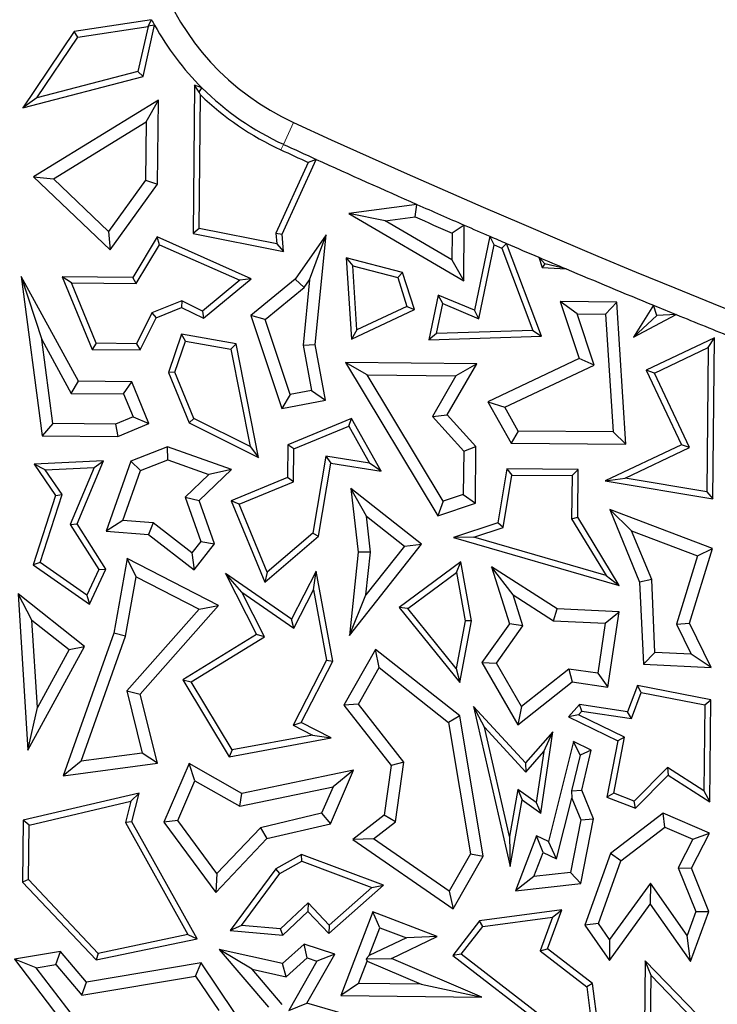
# Model space of a CAD drawing. Units: millimetres. Extents: x 0 to 420, y 0 to 297.
# Drawn here: x 98 to 102, y 135 to 140 of the extents above; entities that cross this region are included whole.
import ezdxf

# ---------------------------------------------------------------- set-up
doc = ezdxf.new("R2010")
doc.units = ezdxf.units.MM

msp = doc.modelspace()

# ---------------------------------------------------------------- linework, layer by layer
at = {"color": 7, "linetype": 'Continuous', "lineweight": 25}
for p, q in [((98.6422, 140.2852), (98.1924, 140.2163)), ((98.6234, 140.2475), (98.6422, 140.2852)), ((98.1924, 140.2163), (97.8946, 139.7728)), ((98.213, 140.1837), (98.1924, 140.2163)), ((98.213, 140.1837), (98.6223, 140.2465)), ((98.6223, 140.2465), (98.563, 139.9846)), ((98.5926, 139.9559), (98.6598, 140.2527)), ((98.6234, 140.2475), (98.6223, 140.2465)), ((98.6598, 140.2527), (98.6234, 140.2475)), ((97.9759, 139.8306), (98.213, 140.1837)), ((98.563, 139.9846), (97.9759, 139.8306)), ((98.563, 139.9846), (98.5926, 139.9559)), ((97.8946, 139.7728), (98.5926, 139.9559)), ((98.8919, 139.9048), (98.8833, 139.0435)), ((98.9197, 139.8648), (98.8919, 139.9048)), ((98.9351, 139.8892), (98.8919, 139.9048)), ((98.9197, 139.8648), (98.9351, 139.8892)), ((97.9759, 139.8306), (97.8946, 139.7728)), ((98.6825, 139.8181), (97.9567, 139.3731)), ((98.6107, 139.6913), (98.6825, 139.8181)), ((98.6776, 139.3293), (98.6825, 139.8181)), ((98.9189, 139.0724), (98.9266, 139.8482)), ((98.9266, 139.8482), (98.9197, 139.8648)), ((98.0717, 139.3608), (98.6107, 139.6913)), ((98.6107, 139.6913), (98.6073, 139.3525)), ((99.4001, 139.0384), (99.5994, 139.4736)), ((99.5994, 139.4736), (99.5527, 139.4562)), ((99.5527, 139.4562), (99.3642, 139.0447)), ((97.9567, 139.3731), (98.0717, 139.3608)), ((97.9567, 139.3731), (98.4018, 138.9486)), ((98.3921, 139.0553), (98.0717, 139.3608)), ((98.6073, 139.3525), (98.3921, 139.0553)), ((98.6073, 139.3525), (98.6776, 139.3293)), ((98.4018, 138.9486), (98.6776, 139.3293)), ((100.1837, 139.2119), (99.7877, 139.1588)), ((100.1734, 139.1394), (100.1837, 139.2119)), ((100.0003, 139.1161), (99.7877, 139.1588)), ((99.7877, 139.1588), (100.4558, 138.768)), ((100.0003, 139.1161), (100.1734, 139.1394)), ((98.9189, 139.0724), (98.8833, 139.0435)), ((99.3692, 138.9823), (98.9189, 139.0724)), ((100.3865, 138.8903), (100.0003, 139.1161)), ((100.459, 139.0912), (100.388, 139.0452)), ((100.4558, 138.768), (100.459, 139.0912)), ((98.3921, 139.0553), (98.4018, 138.9486)), ((98.6746, 139.023), (98.5332, 138.7871)), ((99.2217, 138.7803), (98.6746, 139.023)), ((98.6888, 138.9781), (98.6746, 139.023)), ((98.8833, 139.0435), (99.4081, 138.9386)), ((99.3642, 139.0447), (99.3692, 138.9823)), ((99.3642, 139.0447), (99.4001, 139.0384)), ((99.4081, 138.9386), (99.4001, 139.0384)), ((99.6558, 139.0359), (99.4756, 138.7777)), ((99.5593, 138.7745), (99.6558, 139.0359)), ((99.5932, 138.3974), (99.6558, 139.0359)), ((100.388, 139.0452), (100.3865, 138.8903)), ((100.6076, 139.0268), (100.518, 138.5971)), ((100.6333, 138.9773), (100.6076, 139.0268)), ((98.5531, 138.7516), (98.6888, 138.9781)), ((98.6888, 138.9781), (99.1552, 138.7712)), ((99.3692, 138.9823), (99.4081, 138.9386)), ((100.5438, 138.548), (100.6333, 138.9773)), ((100.6333, 138.9773), (100.6773, 138.9583)), ((100.705, 138.9848), (100.6773, 138.9583)), ((100.6773, 138.9583), (100.8574, 138.4797)), ((100.9078, 138.4461), (100.705, 138.9848)), ((100.1005, 138.8162), (99.7728, 138.9011)), ((99.7728, 138.9011), (99.8112, 138.8547)), ((99.7728, 138.9011), (99.8039, 138.4297)), ((100.9275, 138.8662), (100.8912, 138.9052)), ((100.8912, 138.9052), (100.9117, 138.8453)), ((99.8112, 138.8547), (100.0728, 138.787)), ((99.8357, 138.4835), (99.8112, 138.8547)), ((100.3865, 138.8903), (100.4558, 138.768)), ((100.9275, 138.8662), (100.9117, 138.8453)), ((100.9117, 138.8453), (101.0501, 138.8378)), ((101.0501, 138.8378), (100.9275, 138.8662)), ((98.2173, 138.1844), (97.8849, 138.7935)), ((97.8849, 138.7935), (98.0042, 138.4277)), ((97.8849, 138.7935), (98.0067, 137.8683)), ((98.1763, 138.7554), (98.1234, 138.7912)), ((98.1234, 138.7912), (98.297, 138.3698)), ((98.5332, 138.7871), (98.1234, 138.7912)), ((98.5531, 138.7516), (98.5332, 138.7871)), ((100.0728, 138.787), (100.1005, 138.8162)), ((100.0728, 138.787), (100.1259, 138.6194)), ((100.1689, 138.6006), (100.1005, 138.8162)), ((98.1763, 138.7554), (98.5531, 138.7516)), ((98.3207, 138.4049), (98.1763, 138.7554)), ((99.1552, 138.7712), (98.9387, 138.5926)), ((98.9435, 138.5508), (99.2217, 138.7803)), ((99.2217, 138.7803), (99.1552, 138.7712)), ((99.4756, 138.7777), (99.2195, 138.5661)), ((99.3017, 138.5425), (99.5279, 138.7295)), ((99.4756, 138.7777), (99.5279, 138.7295)), ((99.5593, 138.7745), (99.522, 138.3943)), ((99.5279, 138.7295), (99.5593, 138.7745)), ((100.3076, 138.6855), (100.2534, 138.4253)), ((100.518, 138.5971), (100.3076, 138.6855)), ((100.3334, 138.6364), (100.3076, 138.6855)), ((98.8182, 138.6527), (98.6443, 138.5811)), ((98.6699, 138.5535), (98.8168, 138.614)), ((98.8182, 138.6527), (98.8168, 138.614)), ((98.8168, 138.614), (98.9435, 138.5508)), ((98.9387, 138.5926), (98.8182, 138.6527)), ((100.1259, 138.6194), (99.8357, 138.4835)), ((100.1259, 138.6194), (100.1689, 138.6006)), ((100.297, 138.4619), (100.3334, 138.6364)), ((100.3334, 138.6364), (100.5438, 138.548)), ((101.3456, 138.6438), (101.0162, 138.647)), ((101.1145, 138.5755), (101.0162, 138.647)), ((101.0162, 138.647), (101.1271, 138.3158)), ((101.2794, 138.5739), (101.3456, 138.6438)), ((101.3982, 137.8188), (101.3456, 138.6438)), ((101.5591, 138.6257), (101.4429, 138.4407)), ((101.5781, 138.5665), (101.5591, 138.6257)), ((98.6443, 138.5811), (98.5551, 138.4026)), ((98.5768, 138.3671), (98.6699, 138.5535)), ((98.6443, 138.5811), (98.6699, 138.5535)), ((98.9387, 138.5926), (98.9435, 138.5508)), ((99.3017, 138.5425), (99.2195, 138.5661)), ((99.2195, 138.5661), (99.3991, 138.0269)), ((99.8039, 138.4297), (100.1689, 138.6006)), ((100.5438, 138.548), (100.518, 138.5971)), ((101.1145, 138.5755), (101.2794, 138.5739)), ((101.2138, 138.2787), (101.1145, 138.5755)), ((101.2794, 138.5739), (101.323, 137.89)), ((101.4429, 138.4407), (101.6898, 138.5721)), ((101.5781, 138.5665), (101.4429, 138.4407)), ((101.6898, 138.5721), (101.5781, 138.5665)), ((99.4466, 138.1075), (99.3017, 138.5425)), ((98.8152, 138.4584), (98.7399, 138.2358)), ((99.1332, 138.4019), (98.8152, 138.4584)), ((98.8389, 138.4184), (98.8152, 138.4584)), ((99.8357, 138.4835), (99.8039, 138.4297)), ((100.297, 138.4619), (100.2534, 138.4253)), ((100.2534, 138.4253), (100.9078, 138.4461)), ((100.8574, 138.4797), (100.297, 138.4619)), ((100.8574, 138.4797), (100.9078, 138.4461)), ((98.0042, 138.4277), (98.1752, 138.1143)), ((98.0686, 137.9383), (98.0042, 138.4277)), ((98.3207, 138.4049), (98.297, 138.3698)), ((98.5551, 138.4026), (98.3207, 138.4049)), ((98.5551, 138.4026), (98.5768, 138.3671)), ((98.7775, 138.237), (98.8389, 138.4184)), ((98.8389, 138.4184), (99.1033, 138.3714)), ((99.1332, 138.4019), (99.1033, 138.3714)), ((99.2628, 137.7421), (99.1332, 138.4019)), ((99.522, 138.3943), (99.5932, 138.3974)), ((99.522, 138.3943), (99.5712, 138.1307)), ((99.6534, 138.0743), (99.5932, 138.3974)), ((101.9125, 138.4361), (101.5163, 138.2492)), ((101.5632, 138.2323), (101.8767, 138.3802)), ((101.8767, 138.3802), (101.8684, 137.5429)), ((101.8767, 138.3802), (101.9125, 138.4361)), ((101.9032, 137.5014), (101.9125, 138.4361)), ((98.297, 138.3698), (98.5768, 138.3671)), ((99.1033, 138.3714), (99.2144, 137.8057)), ((100.5314, 138.2855), (99.7684, 138.2931)), ((99.8941, 138.2213), (99.7684, 138.2931)), ((99.7684, 138.2931), (100.3046, 137.4036)), ((100.3602, 137.9888), (100.5314, 138.2855)), ((100.5314, 138.2855), (100.41, 138.2162)), ((101.1271, 138.3158), (100.5953, 138.065)), ((100.6942, 138.0337), (101.2138, 138.2787)), ((101.2138, 138.2787), (101.1271, 138.3158)), ((98.7775, 138.237), (98.7399, 138.2358)), ((98.7399, 138.2358), (98.8605, 137.9429)), ((98.8881, 137.9686), (98.7775, 138.237)), ((99.8941, 138.2213), (100.41, 138.2162)), ((100.3359, 137.4883), (99.8941, 138.2213)), ((100.41, 138.2162), (100.2734, 137.9796)), ((101.5632, 138.2323), (101.5163, 138.2492)), ((101.5163, 138.2492), (101.7209, 137.8155)), ((101.7678, 137.7987), (101.5632, 138.2323)), ((98.1752, 138.1143), (98.2173, 138.1844)), ((98.5272, 138.1813), (98.2173, 138.1844)), ((98.4798, 138.1113), (98.5272, 138.1813)), ((98.6272, 137.9386), (98.5272, 138.1813)), ((98.1752, 138.1143), (98.4798, 138.1113)), ((98.4798, 138.1113), (98.5351, 137.9769)), ((99.4466, 138.1075), (99.3991, 138.0269)), ((99.5712, 138.1307), (99.4466, 138.1075)), ((99.5712, 138.1307), (99.6534, 138.0743)), ((99.3991, 138.0269), (99.6534, 138.0743)), ((100.5953, 138.065), (100.6942, 138.0337)), ((100.5953, 138.065), (100.7314, 137.8254)), ((100.2734, 137.9796), (100.3602, 137.9888)), ((100.2734, 137.9796), (100.4558, 137.7777)), ((100.5266, 137.8046), (100.3602, 137.9888)), ((100.7727, 137.8955), (100.6942, 138.0337)), ((98.0686, 137.9383), (98.0067, 137.8683)), ((98.4325, 137.9346), (98.0686, 137.9383)), ((98.5351, 137.9769), (98.4325, 137.9346)), ((98.4325, 137.9346), (98.4461, 137.864)), ((98.4461, 137.864), (98.6272, 137.9386)), ((98.5351, 137.9769), (98.6272, 137.9386)), ((98.8881, 137.9686), (98.8605, 137.9429)), ((98.8605, 137.9429), (99.2628, 137.7421)), ((99.2144, 137.8057), (98.8881, 137.9686)), ((99.8044, 137.9679), (99.433, 137.8149)), ((99.468, 137.7912), (99.7889, 137.9234)), ((99.7889, 137.9234), (99.8044, 137.9679)), ((99.7889, 137.9234), (99.909, 137.7091)), ((99.9753, 137.6628), (99.8044, 137.9679)), ((98.0067, 137.8683), (98.4461, 137.864)), ((100.7727, 137.8955), (100.7314, 137.8254)), ((101.323, 137.89), (100.7727, 137.8955)), ((101.323, 137.89), (101.3982, 137.8188)), ((99.433, 137.8149), (99.4311, 137.6244)), ((99.468, 137.7912), (99.433, 137.8149)), ((100.7314, 137.8254), (101.3982, 137.8188)), ((101.7209, 137.8155), (101.2767, 137.606)), ((101.7678, 137.7987), (101.7209, 137.8155)), ((98.7356, 137.8029), (98.5226, 137.7206)), ((99.1072, 137.6714), (98.7356, 137.8029)), ((98.7367, 137.7277), (98.7356, 137.8029)), ((99.2144, 137.8057), (99.2628, 137.7421)), ((99.4661, 137.6007), (99.468, 137.7912)), ((100.4558, 137.7777), (100.4533, 137.5272)), ((100.4558, 137.7777), (100.5266, 137.8046)), ((100.5234, 137.4761), (100.5266, 137.8046)), ((101.3937, 137.6222), (101.7678, 137.7987)), ((98.363, 137.7222), (97.9596, 137.7026)), ((98.0242, 137.6704), (97.9596, 137.7026)), ((97.9596, 137.7026), (98.0837, 137.5207)), ((98.2091, 137.3563), (98.363, 137.7222)), ((98.3088, 137.6842), (98.363, 137.7222)), ((98.5226, 137.7206), (98.3787, 137.3136)), ((98.5783, 137.6665), (98.5226, 137.7206)), ((98.5783, 137.6665), (98.7367, 137.7277)), ((98.7367, 137.7277), (98.9754, 137.6432)), ((99.6549, 137.7494), (99.58, 137.3023)), ((99.6127, 137.2838), (99.6839, 137.7091)), ((99.909, 137.7091), (99.6549, 137.7494)), ((99.6549, 137.7494), (99.6839, 137.7091)), ((99.6839, 137.7091), (99.9753, 137.6628)), ((99.9753, 137.6628), (99.909, 137.7091)), ((98.0242, 137.6704), (98.3088, 137.6842)), ((98.1225, 137.5264), (98.0242, 137.6704)), ((98.3088, 137.6842), (98.1694, 137.353)), ((98.4757, 137.3765), (98.5783, 137.6665)), ((98.9754, 137.6432), (98.8373, 137.5116)), ((98.919, 137.492), (99.1072, 137.6714)), ((99.1072, 137.6714), (98.9754, 137.6432)), ((100.7063, 137.6754), (100.654, 137.3621)), ((100.6852, 137.3353), (100.7361, 137.6398)), ((100.7063, 137.6754), (100.7361, 137.6398)), ((101.1207, 137.6712), (100.7063, 137.6754)), ((100.7361, 137.6398), (101.085, 137.6363)), ((101.085, 137.6363), (101.0826, 137.3858)), ((101.085, 137.6363), (101.1207, 137.6712)), ((101.1179, 137.3955), (101.1207, 137.6712)), ((99.4311, 137.6244), (99.1054, 137.4902)), ((99.1515, 137.471), (99.4661, 137.6007)), ((99.4661, 137.6007), (99.4311, 137.6244)), ((101.2767, 137.606), (101.3937, 137.6222)), ((101.2767, 137.606), (101.9032, 137.5014)), ((101.8684, 137.5429), (101.3937, 137.6222)), ((97.9953, 137.1322), (98.1225, 137.5264)), ((98.0837, 137.5207), (98.1225, 137.5264)), ((100.2106, 137.2383), (99.8003, 137.5621)), ((99.8901, 137.4014), (99.8003, 137.5621)), ((99.8003, 137.5621), (99.8434, 137.1922)), ((100.4533, 137.5272), (100.3359, 137.4883)), ((100.4533, 137.5272), (100.5234, 137.4761)), ((101.8684, 137.5429), (101.9032, 137.5014)), ((98.0837, 137.5207), (97.9538, 137.1183)), ((98.8373, 137.5116), (98.9281, 137.2534)), ((98.8373, 137.5116), (98.919, 137.492)), ((99.0074, 137.2406), (98.919, 137.492)), ((99.1515, 137.471), (99.1054, 137.4902)), ((99.1054, 137.4902), (99.3001, 137.0177)), ((99.3142, 137.076), (99.1515, 137.471)), ((100.3359, 137.4883), (100.3046, 137.4036)), ((100.3046, 137.4036), (100.5234, 137.4761)), ((101.9004, 137.2119), (101.3036, 137.4396)), ((101.431, 137.3155), (101.3036, 137.4396)), ((101.3036, 137.4396), (101.4777, 137.0169)), ((98.1694, 137.353), (98.2091, 137.3563)), ((98.1694, 137.353), (98.3363, 137.0908)), ((98.3765, 137.0934), (98.2091, 137.3563)), ((98.4757, 137.3765), (98.3787, 137.3136)), ((98.6511, 137.3622), (98.4757, 137.3765)), ((98.6511, 137.3622), (98.6245, 137.2936)), ((98.8768, 137.1873), (98.6511, 137.3622)), ((99.8901, 137.4014), (100.1115, 137.2266)), ((99.9144, 137.1925), (99.8901, 137.4014)), ((100.654, 137.3621), (100.3956, 137.276)), ((100.6852, 137.3353), (100.654, 137.3621)), ((101.0826, 137.3858), (101.1179, 137.3955)), ((101.0826, 137.3858), (101.2827, 137.0563)), ((101.3597, 136.9973), (101.1179, 137.3955)), ((98.3787, 137.3136), (98.6245, 137.2936)), ((98.6245, 137.2936), (98.8894, 137.0883)), ((99.58, 137.3023), (99.3142, 137.076)), ((99.58, 137.3023), (99.6127, 137.2838)), ((100.5144, 137.2784), (100.6852, 137.3353)), ((101.431, 137.3155), (101.8135, 137.1695)), ((101.5476, 137.0323), (101.431, 137.3155)), ((98.9281, 137.2534), (98.8768, 137.1873)), ((98.8894, 137.0883), (99.0074, 137.2406)), ((98.9281, 137.2534), (99.0074, 137.2406)), ((99.3001, 137.0177), (99.6127, 137.2838)), ((99.7919, 136.7078), (100.2106, 137.2383)), ((100.1115, 137.2266), (100.2106, 137.2383)), ((100.5144, 137.2784), (100.3956, 137.276)), ((100.3956, 137.276), (101.3597, 136.9973)), ((101.2827, 137.0563), (100.5144, 137.2784)), ((98.8768, 137.1873), (98.8894, 137.0883)), ((99.8434, 137.1922), (99.7919, 136.7078)), ((99.9144, 137.1925), (99.8434, 137.1922)), ((100.1115, 137.2266), (99.8879, 136.9433)), ((99.8879, 136.9433), (99.9144, 137.1925)), ((101.7674, 136.7793), (101.9004, 137.2119)), ((101.8135, 137.1695), (101.9004, 137.2119)), ((97.9953, 137.1322), (97.9538, 137.1183)), ((98.2666, 136.9418), (97.9953, 137.1322)), ((98.5001, 137.154), (98.4221, 136.7214)), ((99.0319, 136.8814), (98.5001, 137.154)), ((98.5526, 137.0478), (98.5001, 137.154)), ((100.4396, 137.1347), (100.0812, 136.871)), ((100.4147, 137.0727), (100.4396, 137.1347)), ((100.5001, 136.7919), (100.4396, 137.1347)), ((101.8135, 137.1695), (101.6918, 136.7734)), ((97.9538, 137.1183), (98.2808, 136.8889)), ((98.3363, 137.0908), (98.2666, 136.9418)), ((98.2808, 136.8889), (98.3765, 137.0934)), ((98.3363, 137.0908), (98.3765, 137.0934)), ((99.1672, 136.9597), (99.0726, 137.0682)), ((99.0726, 137.0682), (99.2526, 136.7132)), ((99.456, 136.8023), (99.0726, 137.0682)), ((99.3142, 137.076), (99.3001, 137.0177)), ((99.5986, 137.0806), (99.456, 136.8023)), ((99.5827, 136.9722), (99.5986, 137.0806)), ((99.6945, 136.559), (99.5986, 137.0806)), ((100.1317, 136.8644), (100.4147, 137.0727)), ((100.4147, 137.0727), (100.4642, 136.7921)), ((100.742, 136.9428), (100.6162, 137.1065)), ((100.6162, 137.1065), (100.721, 136.7752)), ((100.9985, 136.863), (100.6162, 137.1065)), ((98.4905, 136.7033), (98.5526, 137.0478)), ((98.5526, 137.0478), (98.9188, 136.8601)), ((101.2827, 137.0563), (101.3597, 136.9973)), ((101.5476, 137.0323), (101.4777, 137.0169)), ((101.4777, 137.0169), (101.4993, 136.5411)), ((101.5669, 136.6085), (101.5476, 137.0323)), ((99.2988, 136.7001), (99.1672, 136.9597)), ((99.1672, 136.9597), (99.469, 136.7504)), ((99.469, 136.7504), (99.5827, 136.9722)), ((99.5827, 136.9722), (99.6577, 136.5644)), ((98.2531, 136.6437), (97.8666, 136.9488)), ((97.9469, 136.7956), (97.8666, 136.9488)), ((97.8666, 136.9488), (97.9236, 136.0411)), ((98.2666, 136.9418), (98.2808, 136.8889)), ((99.7919, 136.7078), (99.8879, 136.9433)), ((100.742, 136.9428), (100.9764, 136.7934)), ((100.7988, 136.763), (100.742, 136.9428)), ((98.9188, 136.8601), (98.4982, 136.3853)), ((98.5757, 136.3664), (99.0319, 136.8814)), ((98.9188, 136.8601), (99.0319, 136.8814)), ((100.1317, 136.8644), (100.0812, 136.871)), ((100.0812, 136.871), (100.4326, 136.4343)), ((100.4121, 136.516), (100.1317, 136.8644)), ((100.9764, 136.7934), (100.9985, 136.863)), ((101.3582, 136.8458), (100.9985, 136.863)), ((101.2771, 136.779), (101.3582, 136.8458)), ((101.2934, 136.4076), (101.3582, 136.8458)), ((97.9469, 136.7956), (98.1626, 136.6252)), ((97.9787, 136.2889), (97.9469, 136.7956)), ((99.469, 136.7504), (99.456, 136.8023)), ((100.4642, 136.7921), (100.4121, 136.516)), ((100.4326, 136.4343), (100.5001, 136.7919)), ((100.5001, 136.7919), (100.4642, 136.7921)), ((100.9764, 136.7934), (101.2771, 136.779)), ((101.2771, 136.779), (101.2339, 136.4877)), ((101.6918, 136.7734), (101.7674, 136.7793)), ((101.8935, 136.5222), (101.7674, 136.7793)), ((98.4221, 136.7214), (98.129, 135.8928)), ((98.4905, 136.7033), (98.4221, 136.7214)), ((100.721, 136.7752), (100.5616, 136.5504)), ((100.6454, 136.5466), (100.7988, 136.763)), ((100.7988, 136.763), (100.721, 136.7752)), ((101.6918, 136.7734), (101.7776, 136.5984)), ((98.2338, 135.9778), (98.4905, 136.7033)), ((99.2526, 136.7132), (98.8234, 136.4503)), ((98.8716, 136.4385), (99.2988, 136.7001)), ((99.2988, 136.7001), (99.2526, 136.7132)), ((97.9236, 136.0411), (98.2531, 136.6437)), ((98.1626, 136.6252), (97.9787, 136.2889)), ((98.1626, 136.6252), (98.2531, 136.6437)), ((99.9434, 136.6269), (99.7594, 136.3032)), ((99.9642, 136.5207), (99.9434, 136.6269)), ((100.4333, 136.2405), (99.9434, 136.6269)), ((101.5669, 136.6085), (101.4993, 136.5411)), ((101.7776, 136.5984), (101.5669, 136.6085)), ((99.6577, 136.5644), (99.464, 136.1865)), ((99.5115, 136.2018), (99.6945, 136.559)), ((99.6577, 136.5644), (99.6945, 136.559)), ((100.5616, 136.5504), (100.6454, 136.5466)), ((100.5616, 136.5504), (100.7709, 136.1893)), ((101.8935, 136.5222), (101.7776, 136.5984)), ((99.844, 136.3094), (99.9642, 136.5207)), ((99.9642, 136.5207), (100.3682, 136.2021)), ((100.4121, 136.516), (100.4326, 136.4343)), ((100.791, 136.2953), (100.6454, 136.5466)), ((101.0655, 136.5126), (100.791, 136.2953)), ((101.2339, 136.4877), (101.0655, 136.5126)), ((101.0655, 136.5126), (101.0854, 136.4384)), ((101.4993, 136.5411), (101.8935, 136.5222)), ((98.8234, 136.4503), (98.8716, 136.4385)), ((98.8234, 136.4503), (99.0922, 136.0032)), ((99.1098, 136.0423), (98.8716, 136.4385)), ((100.7709, 136.1893), (101.0854, 136.4384)), ((101.0854, 136.4384), (101.2934, 136.4076)), ((101.2339, 136.4877), (101.2934, 136.4076)), ((98.4982, 136.3853), (98.5886, 136.0245)), ((98.4982, 136.3853), (98.5757, 136.3664)), ((101.4648, 136.4171), (101.4066, 136.2646)), ((101.4871, 136.3767), (101.4648, 136.4171)), ((101.8916, 136.3334), (101.4648, 136.4171)), ((98.6763, 135.965), (98.5757, 136.3664)), ((101.4295, 136.2256), (101.4871, 136.3767)), ((101.4871, 136.3767), (101.8561, 136.3045)), ((101.8561, 136.3045), (101.8916, 136.3334)), ((101.8858, 135.7412), (101.8916, 136.3334)), ((97.9236, 136.0411), (97.9787, 136.2889)), ((99.844, 136.3094), (99.7594, 136.3032)), ((99.7594, 136.3032), (100.0336, 135.9515)), ((100.1076, 135.9712), (99.844, 136.3094)), ((100.8153, 135.9667), (100.5116, 136.2958)), ((100.5756, 136.1745), (100.5116, 136.2958)), ((100.5116, 136.2958), (100.7247, 135.3652)), ((100.791, 136.2953), (100.7709, 136.1893)), ((101.1274, 136.3059), (101.065, 136.2343)), ((101.1219, 136.2459), (101.1413, 136.2682)), ((101.4066, 136.2646), (101.1274, 136.3059)), ((101.1413, 136.2682), (101.1274, 136.3059)), ((101.1413, 136.2682), (101.4295, 136.2256)), ((101.4295, 136.2256), (101.4066, 136.2646)), ((101.8561, 136.3045), (101.8511, 135.8051)), ((100.4333, 136.2405), (100.3682, 136.2021)), ((100.5691, 135.4253), (100.4333, 136.2405)), ((101.1219, 136.2459), (101.065, 136.2343)), ((101.065, 136.2343), (101.3508, 136.0959)), ((101.3906, 136.1158), (101.1219, 136.2459)), ((99.464, 136.1865), (99.5115, 136.2018)), ((99.464, 136.1865), (99.5775, 136.1283)), ((99.6859, 136.1124), (99.5115, 136.2018)), ((100.3682, 136.2021), (100.4954, 135.4384)), ((100.5756, 136.1745), (100.8161, 135.9139)), ((100.7208, 135.5404), (100.5756, 136.1745)), ((99.0922, 136.0032), (99.6859, 136.1124)), ((99.5775, 136.1283), (99.1098, 136.0423)), ((99.5775, 136.1283), (99.6859, 136.1124)), ((100.9736, 136.1484), (100.8153, 135.9667)), ((100.9035, 135.6752), (100.9736, 136.1484)), ((100.9211, 136.0344), (100.9736, 136.1484)), ((101.3508, 136.0959), (101.287, 135.7684)), ((101.3273, 135.7908), (101.3906, 136.1158)), ((101.3906, 136.1158), (101.3508, 136.0959)), ((99.1098, 136.0423), (99.0922, 136.0032)), ((100.8161, 135.9139), (100.9211, 136.0344)), ((100.9211, 136.0344), (100.8771, 135.7372)), ((101.0943, 136.0913), (100.9481, 135.5108)), ((101.1316, 136.0114), (101.0943, 136.0913)), ((101.1959, 136.0421), (101.0943, 136.0913)), ((101.1959, 136.0421), (101.1316, 136.0114)), ((101.1414, 135.8091), (101.1959, 136.0421)), ((98.2338, 135.9778), (98.129, 135.8928)), ((98.5886, 136.0245), (98.2338, 135.9778)), ((98.6763, 135.965), (98.5886, 136.0245)), ((101.1316, 136.0114), (101.0813, 135.8042)), ((98.129, 135.8928), (98.6763, 135.965)), ((98.861, 135.9631), (98.714, 135.6234)), ((99.1674, 135.7895), (98.861, 135.9631)), ((98.8945, 135.863), (98.861, 135.9631)), ((99.816, 135.9258), (99.1674, 135.7895)), ((99.681, 135.6138), (99.816, 135.9258)), ((99.816, 135.9258), (99.6971, 135.8287)), ((100.0336, 135.9515), (99.9929, 135.6631)), ((100.1076, 135.9712), (100.0336, 135.9515)), ((100.0587, 135.6251), (100.1076, 135.9712)), ((100.8153, 135.9667), (100.8161, 135.9139)), ((101.639, 135.9402), (101.4458, 135.7456)), ((101.8511, 135.8051), (101.639, 135.9402)), ((101.639, 135.9402), (101.644, 135.8952)), ((98.7948, 135.6325), (98.8945, 135.863)), ((98.8945, 135.863), (99.1558, 135.715)), ((101.4546, 135.7045), (101.644, 135.8952)), ((101.644, 135.8952), (101.8858, 135.7412)), ((99.1558, 135.715), (99.6971, 135.8287)), ((99.6971, 135.8287), (99.6303, 135.6743)), ((100.7704, 135.8128), (100.7208, 135.5404)), ((100.8771, 135.7372), (100.7704, 135.8128)), ((100.7704, 135.8128), (100.7951, 135.752)), ((101.0813, 135.8042), (101.1414, 135.8091)), ((101.2099, 135.6429), (101.1414, 135.8091)), ((98.57, 135.7922), (97.8959, 135.6342)), ((98.5216, 135.7447), (98.57, 135.7922)), ((98.5278, 135.6252), (98.57, 135.7922)), ((99.1558, 135.715), (99.1674, 135.7895)), ((100.7247, 135.3652), (100.7951, 135.752)), ((100.7951, 135.752), (100.9035, 135.6752)), ((100.9953, 135.4096), (101.0843, 135.7627)), ((101.0813, 135.8042), (101.0843, 135.7627)), ((101.0843, 135.7627), (101.1366, 135.6356)), ((101.3273, 135.7908), (101.287, 135.7684)), ((101.287, 135.7684), (101.4546, 135.7045)), ((101.4458, 135.7456), (101.3273, 135.7908)), ((101.8511, 135.8051), (101.8858, 135.7412)), ((97.9309, 135.6062), (98.5216, 135.7447)), ((98.5216, 135.7447), (98.4902, 135.6202)), ((100.8771, 135.7372), (100.9035, 135.6752)), ((101.4546, 135.7045), (101.4458, 135.7456)), ((97.8959, 135.6342), (97.8923, 135.2752)), ((97.9309, 135.6062), (97.8959, 135.6342)), ((99.6303, 135.6743), (99.2744, 135.5909)), ((99.6303, 135.6743), (99.681, 135.6138)), ((99.9929, 135.6631), (99.812, 135.5221)), ((100.0587, 135.6251), (99.9929, 135.6631)), ((101.1366, 135.6356), (101.0768, 135.3303)), ((101.136, 135.2659), (101.2099, 135.6429)), ((101.1366, 135.6356), (101.2099, 135.6429)), ((101.6148, 135.6752), (101.3089, 135.441)), ((101.8839, 135.5589), (101.6148, 135.6752)), ((101.6248, 135.594), (101.6148, 135.6752)), ((97.9277, 135.2891), (97.9309, 135.6062)), ((98.5278, 135.6252), (98.4902, 135.6202)), ((98.4902, 135.6202), (98.8535, 134.9701)), ((98.9077, 134.9454), (98.5278, 135.6252)), ((98.7948, 135.6325), (98.714, 135.6234)), ((98.714, 135.6234), (99.0153, 135.214)), ((99.0221, 135.3238), (98.7948, 135.6325)), ((99.2744, 135.5909), (99.0221, 135.3238)), ((99.2744, 135.5909), (99.3112, 135.5271)), ((99.3112, 135.5271), (99.681, 135.6138)), ((99.9311, 135.5255), (100.0587, 135.6251)), ((101.3683, 135.3976), (101.6248, 135.594)), ((101.6248, 135.594), (101.7868, 135.524)), ((99.0153, 135.214), (99.3112, 135.5271)), ((99.9311, 135.5255), (99.812, 135.5221)), ((99.812, 135.5221), (100.3951, 135.1194)), ((100.3719, 135.2211), (99.9311, 135.5255)), ((100.7208, 135.5404), (100.7247, 135.3652)), ((100.8789, 135.5443), (100.7566, 135.2237)), ((100.9481, 135.5108), (100.8789, 135.5443)), ((100.9174, 135.4473), (100.8789, 135.5443)), ((101.7868, 135.524), (101.7017, 135.3583)), ((101.7791, 135.3547), (101.8839, 135.5589)), ((101.7868, 135.524), (101.8839, 135.5589)), ((100.9953, 135.4096), (100.9481, 135.5108)), ((99.5127, 135.4358), (99.3635, 135.3524)), ((99.5156, 135.397), (99.5127, 135.4358)), ((99.9889, 135.2565), (99.5127, 135.4358)), ((100.4954, 135.4384), (100.3719, 135.2211)), ((100.3951, 135.1194), (100.5691, 135.4253)), ((100.4954, 135.4384), (100.5691, 135.4253)), ((100.8637, 135.3066), (100.9174, 135.4473)), ((100.9174, 135.4473), (100.9953, 135.4096)), ((101.3089, 135.441), (101.159, 135.0236)), ((101.3683, 135.3976), (101.3089, 135.441)), ((99.3635, 135.3524), (99.0994, 134.9928)), ((99.3874, 135.3253), (99.3635, 135.3524)), ((99.3874, 135.3253), (99.5156, 135.397)), ((99.5156, 135.397), (99.9217, 135.2441)), ((101.2378, 135.0342), (101.3683, 135.3976)), ((101.7017, 135.3583), (101.8039, 135.1034)), ((101.7017, 135.3583), (101.7791, 135.3547)), ((101.8794, 135.1046), (101.7791, 135.3547)), ((99.0221, 135.3238), (99.0153, 135.214)), ((99.1651, 135.0227), (99.3874, 135.3253)), ((100.8637, 135.3066), (100.7566, 135.2237)), ((101.0768, 135.3303), (100.8637, 135.3066)), ((101.0768, 135.3303), (101.136, 135.2659)), ((97.9277, 135.2891), (97.8923, 135.2752)), ((97.8923, 135.2752), (98.3205, 134.8221)), ((98.3326, 134.8606), (97.9277, 135.2891)), ((99.672, 134.9759), (99.9889, 135.2565)), ((99.9217, 135.2441), (99.6742, 135.0249)), ((99.9217, 135.2441), (99.9889, 135.2565)), ((100.7566, 135.2237), (101.136, 135.2659)), ((101.54, 135.2686), (101.3034, 134.9409)), ((101.54, 135.2686), (101.5392, 135.1471)), ((101.7536, 134.965), (101.54, 135.2686)), ((100.3719, 135.2211), (100.3951, 135.1194)), ((99.5516, 135.1546), (99.392, 135.0037)), ((99.5516, 135.1546), (99.5502, 135.1047)), ((99.6742, 135.0249), (99.5516, 135.1546)), ((101.3027, 134.8194), (101.5392, 135.1471)), ((101.5392, 135.1471), (101.7737, 134.8138)), ((99.4047, 134.9673), (99.5502, 135.1047)), ((99.5502, 135.1047), (99.672, 134.9759)), ((99.9283, 135.101), (99.7426, 134.6151)), ((99.969, 135.0099), (99.9283, 135.101)), ((100.3015, 134.9584), (99.9283, 135.101)), ((101.0253, 135.1131), (100.5467, 135.0503)), ((100.5658, 135.0172), (100.972, 135.0705)), ((100.972, 135.0705), (100.8998, 134.8757)), ((100.9419, 134.8878), (101.0253, 135.1131)), ((100.972, 135.0705), (101.0253, 135.1131)), ((101.8039, 135.1034), (101.7536, 134.965)), ((101.7737, 134.8138), (101.8794, 135.1046)), ((101.8039, 135.1034), (101.8794, 135.1046)), ((99.1651, 135.0227), (99.0994, 134.9928)), ((99.392, 135.0037), (99.1651, 135.0227)), ((99.6742, 135.0249), (99.672, 134.9759)), ((99.9071, 134.8479), (99.969, 135.0099)), ((99.969, 135.0099), (100.1229, 134.9511)), ((100.5467, 135.0503), (100.3924, 134.8488)), ((100.4418, 134.8553), (100.5658, 135.0172)), ((100.5658, 135.0172), (100.5467, 135.0503)), ((101.2378, 135.0342), (101.159, 135.0236)), ((101.159, 135.0236), (101.3027, 134.8194)), ((101.3034, 134.9409), (101.2378, 135.0342)), ((98.8535, 134.9701), (98.3326, 134.8606)), ((98.8535, 134.9701), (98.9077, 134.9454)), ((99.0994, 134.9928), (99.4047, 134.9673)), ((99.4047, 134.9673), (99.392, 135.0037)), ((100.1229, 134.9511), (99.9071, 134.8479)), ((100.0354, 134.8311), (100.3015, 134.9584)), ((100.3015, 134.9584), (100.1229, 134.9511)), ((101.7737, 134.8138), (101.7536, 134.965)), ((98.3205, 134.8221), (98.9077, 134.9454)), ((99.5287, 134.9149), (99.4031, 134.8011)), ((99.7067, 134.8556), (99.5287, 134.9149)), ((99.5455, 134.835), (99.5287, 134.9149)), ((101.3034, 134.9409), (101.3027, 134.8194)), ((98.1129, 134.8715), (97.8455, 134.8268)), ((98.0852, 134.7953), (98.1129, 134.8715)), ((98.265, 134.6931), (98.1129, 134.8715)), ((98.3326, 134.8606), (98.3205, 134.8221)), ((99.2267, 134.7686), (99.0357, 134.8839)), ((99.0357, 134.8839), (99.3224, 134.5476)), ((99.4031, 134.8011), (99.0357, 134.8839)), ((99.4233, 134.7243), (99.5455, 134.835)), ((99.5449, 134.5714), (99.7067, 134.8556)), ((99.5455, 134.835), (99.6029, 134.8159)), ((99.7067, 134.8556), (99.6029, 134.8159)), ((99.9071, 134.8479), (99.8887, 134.8279)), ((100.4418, 134.8553), (100.3924, 134.8488)), ((100.3924, 134.8488), (101.2712, 134.17)), ((101.2251, 134.2502), (100.4418, 134.8553)), ((100.8998, 134.8757), (100.9419, 134.8878)), ((100.8998, 134.8757), (101.1704, 134.6667)), ((101.2034, 134.6857), (100.9419, 134.8878)), ((97.9724, 134.7765), (97.8455, 134.8268)), ((97.8455, 134.8268), (98.109, 134.4803)), ((97.9724, 134.7765), (98.0852, 134.7953)), ((98.1937, 134.4855), (97.9724, 134.7765)), ((98.0852, 134.7953), (98.2373, 134.6169)), ((98.93, 134.8058), (98.265, 134.6931)), ((98.897, 134.7287), (98.93, 134.8058)), ((99.1249, 134.5173), (98.93, 134.8058)), ((99.4233, 134.7243), (99.4031, 134.8011)), ((99.6029, 134.8159), (99.4395, 134.5288)), ((99.8447, 134.6846), (99.8944, 134.8146)), ((99.8887, 134.8279), (100.0354, 134.8311)), ((99.8887, 134.8279), (99.8944, 134.8146)), ((99.8944, 134.8146), (100.2076, 134.681)), ((100.561, 134.607), (100.0354, 134.8311)), ((101.5096, 134.8173), (101.5057, 134.4252)), ((101.8729, 134.4429), (101.5096, 134.8173)), ((101.544, 134.7312), (101.5096, 134.8173)), ((98.2373, 134.6169), (98.897, 134.7287)), ((98.897, 134.7287), (99.0322, 134.5285)), ((99.2267, 134.7686), (99.4233, 134.7243)), ((99.4019, 134.563), (99.2267, 134.7686)), ((101.5409, 134.4186), (101.544, 134.7312)), ((101.544, 134.7312), (101.8357, 134.4306)), ((98.2373, 134.6169), (98.265, 134.6931)), ((99.8447, 134.6846), (99.7426, 134.6151)), ((100.2076, 134.681), (99.8447, 134.6846)), ((100.2076, 134.681), (100.561, 134.607)), ((101.2034, 134.6857), (101.1704, 134.6667)), ((101.1704, 134.6667), (101.2251, 134.2502)), ((101.2712, 134.17), (101.2034, 134.6857)), ((99.7426, 134.6151), (100.561, 134.607)), ((99.4395, 134.5288), (99.5449, 134.5714)), ((99.8166, 134.4913), (99.5449, 134.5714))]:
    msp.add_line(p, q, dxfattribs=at)
at = {"color": 8, "linetype": 'Continuous', "lineweight": 18}
for q in [(99.4665, 139.6882), (99.3934, 139.529)]:
    msp.add_line((99.4081, 139.561), q, dxfattribs=at)
at = {"color": 7, "linetype": 'Continuous', "lineweight": 25}
for radius in [81.9443, 69, 52.45]:
    msp.add_circle((123.8025, 192.7211), radius, dxfattribs=at)
at = {"color": 8, "linetype": 'Continuous', "lineweight": 18}
for radius in [81.9424, 72.0372, 71.5379]:
    msp.add_circle((123.8025, 192.7211), radius, dxfattribs=at)
for radius, start, end in [(69.5, 311.311433, 309.268445), (81.1236, 185.610805, 264.389195), (80.723, 185.610805, 264.389195)]:
    msp.add_arc((123.8025, 192.7211), radius, start, end, dxfattribs=at)
at = {"color": 7, "linetype": 'Continuous', "lineweight": 25}
for centre, radius, start, end in [((100.0921, 141.0516), 1.5, 65.3503, 245.3503), ((123.8025, 192.7211), 55.21, 245.35029, 260.5121), ((123.8025, 192.7211), 55.35, 245.35029, 260.5121), ((100.0921, 141.0516), 1.64, 207.8591, 209.1504), ((100.0921, 141.0516), 1.64, 209.1504, 225.1332), ((100.0921, 141.0516), 1.64, 225.1332, 245.3503), ((100.0921, 141.0516), 1.6752, 225.9142, 245.3503), ((123.8025, 192.7211), 58.35, 245.350285, 260.512105), ((123.8025, 192.7211), 58.5252, 245.350285, 245.521711), ((123.8025, 192.7211), 58.49, 245.350285, 245.556338), ((123.8025, 192.7211), 58.49, 245.556338, 246.183449), ((123.8025, 192.7211), 58.49, 246.183449, 246.477903), ((123.8025, 192.7211), 58.5605, 246.202893, 246.43218), ((123.8025, 192.7211), 58.49, 246.477903, 246.636556), ((123.8025, 192.7211), 58.49, 246.636556, 246.740506), ((123.8025, 192.7211), 58.49, 246.740506, 246.938902), ((123.8025, 192.7211), 58.49, 246.938902, 247.107973), ((123.8025, 192.7211), 58.49, 247.107973, 247.648109), ((123.8025, 192.7211), 58.49, 247.648109, 247.786463), ((123.8025, 192.7211), 58.49, 247.786463, 248.142177), ((123.8025, 192.7211), 63.8562, 245.55275, 263.30964)]:
    msp.add_arc(centre, radius, start, end, dxfattribs=at)

doc.saveas('drawing.dxf')
